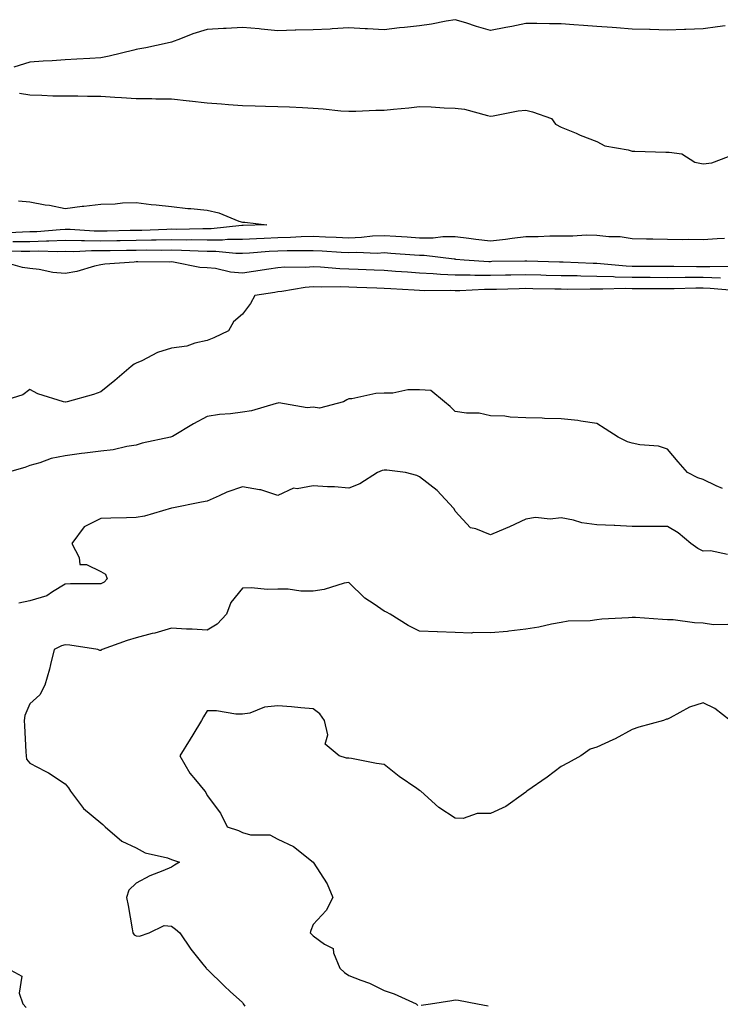
# Model space of a CAD drawing. Units: inches. Extents: x 1039763 to 1042403, y 7348058 to 7350698.
# Drawn here: x 1040445 to 1040643, y 7350412 to 7350690 of the extents above; entities that cross this region are included whole.
import ezdxf

# ---------------------------------------------------------------- set-up
doc = ezdxf.new("R2010")
doc.units = ezdxf.units.IN
doc.header["$MEASUREMENT"] = 0
doc.layers.add('Contour_10397348', color=7, linetype='Continuous', true_color=0x388f5a)

msp = doc.modelspace()

# ---------------------------------------------------------------- linework, layer by layer
at = {"layer": 'Contour_10397348'}
for points in [[(1040644.26, 7350688.12, 3209), (1040642.11, 7350687.86, 3209), (1040638.05, 7350687.28, 3209), (1040633.23, 7350687.1, 3209), (1040632.87, 7350687.1, 3209), (1040628.05, 7350686.91, 3209), (1040623.17, 7350687.03, 3209), (1040622.93, 7350687.03, 3209), (1040618.05, 7350687.15, 3209), (1040613.62, 7350687.49, 3209), (1040612.39, 7350687.58, 3209), (1040608.05, 7350687.92, 3209), (1040604.34, 7350688.2, 3209), (1040601.55, 7350688.42, 3209), (1040598.05, 7350688.69, 3209), (1040594.75, 7350688.63, 3209), (1040591.19, 7350688.77, 3209), (1040588.05, 7350688.71, 3209), (1040584.07, 7350687.93, 3209), (1040582.37, 7350687.6, 3209), (1040578.05, 7350686.75, 3209), (1040574.07, 7350687.94, 3209), (1040571.08, 7350688.9, 3209), (1040568.05, 7350689.83, 3209), (1040565.59, 7350689.46, 3209), (1040561.43, 7350688.54, 3209), (1040558.05, 7350688.11, 3209), (1040553.75, 7350687.62, 3209), (1040552.41, 7350687.56, 3209), (1040548.05, 7350687, 3209), (1040543.36, 7350687.23, 3209), (1040542.7, 7350687.27, 3209), (1040538.05, 7350687.51, 3209), (1040533.4, 7350687.26, 3209), (1040532.8, 7350687.18, 3209), (1040528.05, 7350686.97, 3209), (1040523.13, 7350686.85, 3209), (1040522.97, 7350686.84, 3209), (1040518.05, 7350686.72, 3209), (1040513.3, 7350687.17, 3209), (1040512.76, 7350687.21, 3209), (1040508.05, 7350687.65, 3209), (1040503.5, 7350687.37, 3209), (1040502.66, 7350687.32, 3209), (1040498.05, 7350687.03, 3209), (1040494.09, 7350685.88, 3209), (1040490.53, 7350684.41, 3209), (1040488.05, 7350683.53, 3209), (1040486.78, 7350683.19, 3209), (1040480.75, 7350681.92, 3209), (1040478.5, 7350681.46, 3209), (1040478.05, 7350681.38, 3209), (1040477.37, 7350681.23, 3209), (1040470.47, 7350679.49, 3209), (1040468.05, 7350679.03, 3209), (1040464.96, 7350678.83, 3209), (1040461.29, 7350678.68, 3209), (1040458.05, 7350678.46, 3209), (1040454.34, 7350678.21, 3209), (1040451.82, 7350678.15, 3209), (1040448.05, 7350677.88, 3209), (1040443.54, 7350676.42, 3209)], [(1040445.16, 7350669.04, 3209), (1040448.05, 7350668.6, 3209), (1040451.41, 7350668.56, 3209), (1040454.5, 7350668.37, 3209), (1040458.05, 7350668.33, 3209), (1040461.62, 7350668.35, 3209), (1040464.34, 7350668.21, 3209), (1040468.05, 7350668.23, 3209), (1040472.01, 7350667.96, 3209), (1040473.95, 7350667.82, 3209), (1040478.05, 7350667.55, 3209), (1040482.44, 7350667.54, 3209), (1040483.58, 7350667.45, 3209), (1040488.05, 7350667.44, 3209), (1040493.03, 7350666.89, 3209), (1040493.09, 7350666.89, 3209), (1040498.05, 7350666.33, 3209), (1040502.15, 7350666.02, 3209), (1040504.09, 7350665.89, 3209), (1040508.05, 7350665.59, 3209), (1040511.64, 7350665.52, 3209), (1040514.55, 7350665.42, 3209), (1040518.05, 7350665.35, 3209), (1040521.31, 7350665.18, 3209), (1040524.96, 7350665, 3209), (1040528.05, 7350664.85, 3209), (1040530.8, 7350664.67, 3209), (1040535.86, 7350664.1, 3209), (1040538.05, 7350663.95, 3209), (1040540.08, 7350663.96, 3209), (1040545.73, 7350664.25, 3209), (1040548.05, 7350664.26, 3209), (1040550.69, 7350664.55, 3209), (1040554.98, 7350664.98, 3209), (1040558.05, 7350665.33, 3209), (1040561.31, 7350665.19, 3209), (1040565, 7350664.97, 3209), (1040568.05, 7350664.84, 3209), (1040570.69, 7350664.56, 3209), (1040577.23, 7350662.75, 3209), (1040578.05, 7350662.63, 3209), (1040578.85, 7350662.71, 3209), (1040585.9, 7350664.06, 3209), (1040588.05, 7350664.25, 3209), (1040589.94, 7350663.82, 3209), (1040595.28, 7350661.92, 3209), (1040596.43, 7350660.3, 3209), (1040598.05, 7350659.5, 3209), (1040602.21, 7350657.76, 3209), (1040603.38, 7350657.25, 3209), (1040608.05, 7350655.46, 3209), (1040610.32, 7350654.18, 3209), (1040616.9, 7350653.08, 3209), (1040618.05, 7350652.69, 3209), (1040618.81, 7350652.69, 3209), (1040627.54, 7350652.43, 3209), (1040628.05, 7350652.43, 3209), (1040628.54, 7350652.41, 3209), (1040632.07, 7350651.92, 3209), (1040635.71, 7350649.59, 3209), (1040638.05, 7350649.11, 3209), (1040640.53, 7350649.44, 3209), (1040647.25, 7350651.92, 3209)], [(1040444.81, 7350638.67, 3208), (1040448.05, 7350638.36, 3208), (1040452.41, 7350637.56, 3208), (1040453.56, 7350637.44, 3208), (1040458.05, 7350636.46, 3208), (1040462.82, 7350637.15, 3208), (1040463.3, 7350637.17, 3208), (1040468.05, 7350637.75, 3208), (1040472.15, 7350637.82, 3208), (1040474.2, 7350638.07, 3208), (1040478.05, 7350638.16, 3208), (1040482.29, 7350637.67, 3208), (1040483.71, 7350637.58, 3208), (1040488.05, 7350637.03, 3208), (1040492.66, 7350636.53, 3208), (1040493.5, 7350636.48, 3208), (1040498.05, 7350636.02, 3208), (1040501.39, 7350635.27, 3208), (1040507.03, 7350632.94, 3208), (1040508.05, 7350632.63, 3208), (1040508.75, 7350632.62, 3208), (1040514.98, 7350631.92, 3208), (1040508.23, 7350631.74, 3208), (1040508.05, 7350631.73, 3208), (1040507.85, 7350631.73, 3208), (1040499.24, 7350630.73, 3208), (1040498.05, 7350630.73, 3208), (1040496.88, 7350630.75, 3208), (1040489.36, 7350630.62, 3208), (1040488.05, 7350630.64, 3208), (1040486.74, 7350630.62, 3208), (1040479.65, 7350630.31, 3208), (1040478.05, 7350630.28, 3208), (1040476.39, 7350630.25, 3208), (1040469.87, 7350630.1, 3208), (1040468.05, 7350630.07, 3208), (1040466.21, 7350630.08, 3208), (1040459.44, 7350630.53, 3208), (1040458.05, 7350630.54, 3208), (1040456.62, 7350630.5, 3208), (1040450.06, 7350629.92, 3208), (1040448.05, 7350629.87, 3208), (1040445.98, 7350629.85, 3208), (1040440.39, 7350629.58, 3208)], [(1040644.14, 7350628.02, 3209), (1040642.03, 7350627.94, 3209), (1040638.05, 7350627.69, 3209), (1040633.89, 7350627.77, 3209), (1040632.29, 7350627.69, 3209), (1040628.05, 7350627.76, 3209), (1040623.93, 7350627.8, 3209), (1040622.11, 7350627.86, 3209), (1040618.05, 7350627.9, 3209), (1040614.67, 7350628.53, 3209), (1040611.51, 7350628.47, 3209), (1040608.05, 7350628.92, 3209), (1040605.1, 7350628.97, 3209), (1040601.31, 7350628.65, 3209), (1040598.05, 7350628.69, 3209), (1040594.81, 7350628.68, 3209), (1040591.51, 7350628.47, 3209), (1040588.05, 7350628.46, 3209), (1040584.16, 7350628.04, 3209), (1040582.27, 7350627.71, 3209), (1040578.05, 7350627.32, 3209), (1040573.91, 7350627.78, 3209), (1040571.92, 7350628.06, 3209), (1040568.05, 7350628.51, 3209), (1040564.63, 7350628.5, 3209), (1040561.84, 7350628.14, 3209), (1040558.05, 7350628.13, 3209), (1040554.51, 7350628.38, 3209), (1040551.39, 7350628.59, 3209), (1040548.05, 7350628.82, 3209), (1040544.79, 7350628.67, 3209), (1040541.68, 7350628.28, 3209), (1040538.05, 7350628.13, 3209), (1040534.46, 7350628.33, 3209), (1040531.53, 7350628.45, 3209), (1040528.05, 7350628.63, 3209), (1040524.67, 7350628.54, 3209), (1040521.62, 7350628.34, 3209), (1040518.05, 7350628.25, 3209), (1040514.16, 7350628.04, 3209), (1040512, 7350627.98, 3209), (1040508.05, 7350627.76, 3209), (1040503.87, 7350627.74, 3209), (1040502.41, 7350627.57, 3209), (1040498.05, 7350627.55, 3209), (1040493.77, 7350627.64, 3209), (1040492.37, 7350627.61, 3209), (1040488.05, 7350627.69, 3209), (1040483.73, 7350627.61, 3209), (1040482.42, 7350627.55, 3209), (1040478.05, 7350627.47, 3209), (1040473.52, 7350627.39, 3209), (1040472.6, 7350627.37, 3209), (1040468.05, 7350627.29, 3209), (1040463.46, 7350627.33, 3209), (1040462.58, 7350627.39, 3209), (1040458.05, 7350627.43, 3209), (1040453.42, 7350627.3, 3209), (1040452.74, 7350627.24, 3209), (1040448.05, 7350627.12, 3209), (1040443.21, 7350627.07, 3209)], [(1040646.25, 7350620.12, 3210), (1040639.96, 7350620, 3210), (1040638.05, 7350620.06, 3210), (1040636.17, 7350620.05, 3210), (1040629.81, 7350620.17, 3210), (1040628.05, 7350620.16, 3210), (1040626.29, 7350620.16, 3210), (1040619.83, 7350620.14, 3210), (1040618.05, 7350620.14, 3210), (1040616.33, 7350620.19, 3210), (1040609.07, 7350620.9, 3210), (1040608.05, 7350620.93, 3210), (1040607.07, 7350620.95, 3210), (1040598.6, 7350621.37, 3210), (1040598.05, 7350621.38, 3210), (1040597.52, 7350621.39, 3210), (1040588.32, 7350621.64, 3210), (1040588.05, 7350621.64, 3210), (1040587.78, 7350621.64, 3210), (1040578.48, 7350621.5, 3210), (1040578.05, 7350621.49, 3210), (1040577.62, 7350621.49, 3210), (1040570.61, 7350621.92, 3210), (1040568.26, 7350622.14, 3210), (1040568.05, 7350622.16, 3210), (1040567.82, 7350622.16, 3210), (1040559.34, 7350623.2, 3210), (1040558.05, 7350623.2, 3210), (1040556.66, 7350623.3, 3210), (1040549.92, 7350623.8, 3210), (1040548.05, 7350623.94, 3210), (1040546.12, 7350623.84, 3210), (1040540.2, 7350624.06, 3210), (1040538.05, 7350623.97, 3210), (1040535.88, 7350624.09, 3210), (1040530.57, 7350624.45, 3210), (1040528.05, 7350624.58, 3210), (1040525.45, 7350624.51, 3210), (1040520.69, 7350624.56, 3210), (1040518.05, 7350624.49, 3210), (1040515.61, 7350624.36, 3210), (1040510.02, 7350623.9, 3210), (1040508.05, 7350623.79, 3210), (1040506.19, 7350623.78, 3210), (1040500.51, 7350624.38, 3210), (1040498.05, 7350624.37, 3210), (1040495.55, 7350624.42, 3210), (1040490.82, 7350624.69, 3210), (1040488.05, 7350624.74, 3210), (1040485.28, 7350624.69, 3210), (1040480.84, 7350624.71, 3210), (1040478.05, 7350624.65, 3210), (1040475.35, 7350624.61, 3210), (1040470.69, 7350624.56, 3210), (1040468.05, 7350624.51, 3210), (1040465.43, 7350624.53, 3210), (1040460.43, 7350624.3, 3210), (1040458.05, 7350624.32, 3210), (1040455.73, 7350624.25, 3210), (1040450.57, 7350624.44, 3210), (1040448.05, 7350624.38, 3210), (1040445.63, 7350624.35, 3210), (1040440.63, 7350624.5, 3210)], [(1040642.99, 7350616.86, 3211), (1040638.05, 7350617.03, 3211), (1040633.13, 7350617, 3211), (1040632.97, 7350617, 3211), (1040628.05, 7350616.97, 3211), (1040623.11, 7350616.98, 3211), (1040622.99, 7350616.98, 3211), (1040618.05, 7350616.99, 3211), (1040613.26, 7350617.13, 3211), (1040612.8, 7350617.18, 3211), (1040608.05, 7350617.34, 3211), (1040603.54, 7350617.41, 3211), (1040602.52, 7350617.46, 3211), (1040598.05, 7350617.53, 3211), (1040593.75, 7350617.63, 3211), (1040592.31, 7350617.67, 3211), (1040588.05, 7350617.77, 3211), (1040583.79, 7350617.67, 3211), (1040582.33, 7350617.65, 3211), (1040578.05, 7350617.55, 3211), (1040573.69, 7350617.57, 3211), (1040572.31, 7350617.65, 3211), (1040568.05, 7350617.68, 3211), (1040563.99, 7350617.87, 3211), (1040561.88, 7350618.08, 3211), (1040558.05, 7350618.28, 3211), (1040554.63, 7350618.5, 3211), (1040551.21, 7350618.76, 3211), (1040548.05, 7350618.97, 3211), (1040545.2, 7350619.08, 3211), (1040540.71, 7350619.26, 3211), (1040538.05, 7350619.36, 3211), (1040535.57, 7350619.44, 3211), (1040530.06, 7350619.92, 3211), (1040528.05, 7350619.99, 3211), (1040525.96, 7350619.84, 3211), (1040520.02, 7350619.94, 3211), (1040518.05, 7350619.77, 3211), (1040515.51, 7350619.39, 3211), (1040511.21, 7350618.75, 3211), (1040508.05, 7350618.27, 3211), (1040504.65, 7350618.52, 3211), (1040500.45, 7350619.53, 3211), (1040498.05, 7350619.77, 3211), (1040496.02, 7350619.88, 3211), (1040488.62, 7350621.36, 3211), (1040488.05, 7350621.4, 3211), (1040487.46, 7350621.33, 3211), (1040478.48, 7350621.49, 3211), (1040478.05, 7350621.42, 3211), (1040477.46, 7350621.33, 3211), (1040469.22, 7350620.76, 3211), (1040468.05, 7350620.57, 3211), (1040466.33, 7350620.2, 3211), (1040461.27, 7350618.7, 3211), (1040458.05, 7350618.15, 3211), (1040454.53, 7350618.41, 3211), (1040450.65, 7350619.32, 3211), (1040448.05, 7350619.58, 3211), (1040446, 7350619.87, 3211), (1040438.6, 7350621.92, 3211)], [(1040646.64, 7350613.33, 3212), (1040640.06, 7350613.93, 3212), (1040638.05, 7350614, 3212), (1040635.98, 7350613.98, 3212), (1040629.92, 7350613.8, 3212), (1040628.05, 7350613.79, 3212), (1040626.17, 7350613.79, 3212), (1040619.96, 7350613.83, 3212), (1040618.05, 7350613.83, 3212), (1040616.08, 7350613.89, 3212), (1040609.81, 7350613.68, 3212), (1040608.05, 7350613.74, 3212), (1040606.19, 7350613.77, 3212), (1040599.79, 7350613.65, 3212), (1040598.05, 7350613.68, 3212), (1040596.25, 7350613.72, 3212), (1040589.98, 7350613.85, 3212), (1040588.05, 7350613.9, 3212), (1040586.12, 7350613.85, 3212), (1040579.77, 7350613.65, 3212), (1040578.05, 7350613.6, 3212), (1040576.35, 7350613.61, 3212), (1040569.4, 7350613.26, 3212), (1040568.05, 7350613.27, 3212), (1040566.64, 7350613.34, 3212), (1040559.42, 7350613.3, 3212), (1040558.05, 7350613.37, 3212), (1040556.51, 7350613.47, 3212), (1040549.94, 7350613.81, 3212), (1040548.05, 7350613.94, 3212), (1040545.96, 7350614.02, 3212), (1040540.35, 7350614.22, 3212), (1040538.05, 7350614.31, 3212), (1040535.59, 7350614.39, 3212), (1040530.39, 7350614.27, 3212), (1040528.05, 7350614.35, 3212), (1040525.78, 7350614.19, 3212), (1040519.16, 7350613.04, 3212), (1040518.05, 7350612.94, 3212), (1040517.17, 7350612.81, 3212), (1040511.53, 7350611.92, 3212), (1040510.32, 7350609.66, 3212), (1040508.05, 7350606.69, 3212), (1040505.49, 7350604.48, 3212), (1040504.07, 7350601.92, 3212), (1040499.98, 7350599.98, 3212), (1040498.05, 7350599.18, 3212), (1040494.63, 7350598.5, 3212), (1040492.35, 7350597.63, 3212), (1040488.05, 7350597.1, 3212), (1040484.1, 7350595.86, 3212), (1040479.61, 7350593.49, 3212), (1040478.05, 7350592.8, 3212), (1040477.46, 7350592.51, 3212), (1040476.64, 7350591.92, 3212), (1040472.07, 7350587.9, 3212), (1040468.05, 7350584.73, 3212), (1040465.98, 7350584, 3212), (1040458.6, 7350581.92, 3212), (1040458.13, 7350581.85, 3212), (1040458.05, 7350581.84, 3212), (1040457.97, 7350581.84, 3212), (1040457.5, 7350581.92, 3212), (1040450.28, 7350584.14, 3212), (1040448.05, 7350585.36, 3212), (1040446.1, 7350583.87, 3212), (1040439.73, 7350581.92, 3212)], [(1040643.56, 7350557.43, 3213), (1040641.76, 7350558.2, 3213), (1040638.05, 7350559.93, 3213), (1040636.6, 7350560.47, 3213), (1040633.69, 7350561.92, 3213), (1040631.08, 7350564.94, 3213), (1040628.05, 7350568.54, 3213), (1040625.49, 7350569.37, 3213), (1040620.22, 7350569.75, 3213), (1040618.05, 7350570.23, 3213), (1040616.7, 7350570.58, 3213), (1040614.09, 7350571.92, 3213), (1040610.41, 7350574.29, 3213), (1040608.05, 7350575.83, 3213), (1040603.52, 7350576.44, 3213), (1040602.76, 7350576.63, 3213), (1040598.05, 7350577.13, 3213), (1040593.34, 7350577.21, 3213), (1040592.66, 7350577.31, 3213), (1040588.05, 7350577.4, 3213), (1040583.66, 7350577.53, 3213), (1040582.15, 7350577.82, 3213), (1040578.05, 7350577.98, 3213), (1040574.83, 7350578.69, 3213), (1040571.27, 7350578.7, 3213), (1040568.05, 7350579.2, 3213), (1040566.72, 7350580.59, 3213), (1040565.12, 7350581.92, 3213), (1040561.23, 7350585.1, 3213), (1040558.05, 7350585.31, 3213), (1040554.69, 7350585.28, 3213), (1040550.47, 7350584.35, 3213), (1040548.05, 7350584.31, 3213), (1040545.69, 7350584.27, 3213), (1040538.89, 7350582.76, 3213), (1040538.05, 7350582.73, 3213), (1040537.48, 7350582.48, 3213), (1040536.53, 7350581.92, 3213), (1040529.81, 7350580.16, 3213), (1040528.05, 7350580.36, 3213), (1040526.35, 7350580.22, 3213), (1040518.36, 7350581.61, 3213), (1040518.05, 7350581.56, 3213), (1040517.6, 7350581.47, 3213), (1040510.59, 7350579.38, 3213), (1040508.05, 7350578.99, 3213), (1040504.65, 7350578.52, 3213), (1040501.62, 7350578.35, 3213), (1040498.05, 7350577.76, 3213), (1040494.26, 7350575.7, 3213), (1040488.28, 7350572.15, 3213), (1040488.05, 7350572.02, 3213), (1040487.99, 7350571.99, 3213), (1040487.74, 7350571.92, 3213), (1040479.77, 7350570.21, 3213), (1040478.05, 7350569.68, 3213), (1040475.43, 7350569.3, 3213), (1040471.6, 7350568.36, 3213), (1040468.05, 7350567.95, 3213), (1040463.52, 7350567.38, 3213), (1040462.62, 7350567.35, 3213), (1040458.05, 7350566.65, 3213), (1040454.1, 7350565.87, 3213), (1040450.82, 7350564.69, 3213), (1040448.05, 7350563.97, 3213), (1040446.64, 7350563.33, 3213), (1040441.66, 7350561.92, 3213)], [(1040644.92, 7350538.8, 3214), (1040640.14, 7350539.83, 3214), (1040638.05, 7350539.77, 3214), (1040636.62, 7350540.5, 3214), (1040634.65, 7350541.92, 3214), (1040631, 7350544.87, 3214), (1040628.05, 7350546.74, 3214), (1040623.23, 7350546.73, 3214), (1040622.84, 7350546.71, 3214), (1040618.05, 7350546.69, 3214), (1040613.15, 7350547.01, 3214), (1040612.99, 7350546.98, 3214), (1040608.05, 7350547.16, 3214), (1040603.83, 7350547.7, 3214), (1040601.51, 7350548.47, 3214), (1040598.05, 7350549.1, 3214), (1040594.92, 7350548.79, 3214), (1040590.75, 7350549.23, 3214), (1040588.05, 7350548.8, 3214), (1040583.4, 7350546.57, 3214), (1040582.27, 7350546.13, 3214), (1040578.05, 7350544.34, 3214), (1040573.91, 7350546.06, 3214), (1040572.42, 7350546.3, 3214), (1040568.05, 7350551.05, 3214), (1040567.82, 7350551.68, 3214), (1040567.62, 7350551.92, 3214), (1040563.03, 7350556.91, 3214), (1040558.05, 7350560.71, 3214), (1040557.23, 7350561.1, 3214), (1040554.07, 7350561.92, 3214), (1040548.77, 7350562.65, 3214), (1040548.05, 7350562.59, 3214), (1040547.5, 7350562.47, 3214), (1040546.21, 7350561.92, 3214), (1040541.19, 7350558.78, 3214), (1040538.05, 7350557.51, 3214), (1040534.05, 7350557.92, 3214), (1040532.09, 7350557.87, 3214), (1040528.05, 7350558.19, 3214), (1040523.48, 7350557.35, 3214), (1040522.42, 7350557.54, 3214), (1040518.05, 7350555.46, 3214), (1040513.23, 7350557.09, 3214), (1040512.91, 7350557.06, 3214), (1040508.05, 7350557.87, 3214), (1040503.6, 7350556.38, 3214), (1040501.45, 7350555.32, 3214), (1040498.05, 7350553.87, 3214), (1040496.45, 7350553.53, 3214), (1040488.15, 7350551.92, 3214), (1040488.05, 7350551.9, 3214), (1040488.03, 7350551.89, 3214), (1040480.37, 7350549.59, 3214), (1040478.05, 7350549.24, 3214), (1040475.3, 7350549.16, 3214), (1040470.94, 7350549.02, 3214), (1040468.05, 7350548.94, 3214), (1040463.38, 7350546.58, 3214), (1040459.91, 7350541.92, 3214), (1040462, 7350537.96, 3214), (1040462.13, 7350536.01, 3214), (1040463.99, 7350535.99, 3214), (1040468.05, 7350534, 3214), (1040469.38, 7350533.24, 3214), (1040469.91, 7350531.92, 3214), (1040468.99, 7350530.99, 3214), (1040468.05, 7350530.53, 3214), (1040466.62, 7350530.49, 3214), (1040459.5, 7350530.47, 3214), (1040458.05, 7350530.43, 3214), (1040454.4, 7350528.26, 3214), (1040452.84, 7350527.13, 3214), (1040448.05, 7350525.75, 3214), (1040444.96, 7350525.01, 3214)], [(1040645.1, 7350518.98, 3215), (1040641, 7350518.97, 3215), (1040638.05, 7350519.42, 3215), (1040635.63, 7350519.51, 3215), (1040629.67, 7350520.31, 3215), (1040628.05, 7350520.38, 3215), (1040626.57, 7350520.44, 3215), (1040618.99, 7350520.98, 3215), (1040618.05, 7350521.03, 3215), (1040617.05, 7350520.93, 3215), (1040609.46, 7350520.5, 3215), (1040608.05, 7350520.35, 3215), (1040606.21, 7350520.08, 3215), (1040599.98, 7350519.99, 3215), (1040598.05, 7350519.62, 3215), (1040595.24, 7350519.11, 3215), (1040591.7, 7350518.26, 3215), (1040588.05, 7350517.7, 3215), (1040583.28, 7350517.16, 3215), (1040582.89, 7350517.08, 3215), (1040578.05, 7350516.64, 3215), (1040573.23, 7350516.74, 3215), (1040572.72, 7350516.58, 3215), (1040568.05, 7350516.76, 3215), (1040563.07, 7350516.94, 3215), (1040563.03, 7350516.94, 3215), (1040558.05, 7350517.09, 3215), (1040554.81, 7350518.69, 3215), (1040549.77, 7350521.92, 3215), (1040548.67, 7350522.54, 3215), (1040548.05, 7350522.78, 3215), (1040545.2, 7350524.77, 3215), (1040542.58, 7350526.46, 3215), (1040538.05, 7350530.92, 3215), (1040536.8, 7350530.67, 3215), (1040531.1, 7350528.87, 3215), (1040528.05, 7350528.39, 3215), (1040524.53, 7350528.4, 3215), (1040520.98, 7350528.99, 3215), (1040518.05, 7350529, 3215), (1040515.02, 7350528.9, 3215), (1040510.59, 7350529.39, 3215), (1040508.05, 7350529.28, 3215), (1040504.75, 7350525.22, 3215), (1040503.52, 7350521.92, 3215), (1040500.88, 7350519.09, 3215), (1040498.05, 7350517.39, 3215), (1040493.85, 7350517.72, 3215), (1040492.29, 7350517.68, 3215), (1040488.05, 7350517.95, 3215), (1040483.36, 7350516.61, 3215), (1040482.58, 7350516.45, 3215), (1040478.05, 7350515.3, 3215), (1040475.47, 7350514.5, 3215), (1040468.42, 7350511.92, 3215), (1040468.19, 7350511.78, 3215), (1040468.05, 7350511.72, 3215), (1040467.82, 7350511.68, 3215), (1040467.27, 7350511.92, 3215), (1040459.36, 7350513.22, 3215), (1040458.05, 7350513.28, 3215), (1040456.96, 7350513.01, 3215), (1040454.92, 7350511.92, 3215), (1040453.83, 7350507.71, 3215), (1040453.56, 7350506.42, 3215), (1040452.23, 7350501.92, 3215), (1040450.84, 7350499.13, 3215), (1040448.05, 7350496.66, 3215), (1040446.66, 7350493.32, 3215), (1040446.41, 7350491.92, 3215), (1040446.49, 7350490.36, 3215), (1040446.92, 7350483.05, 3215), (1040446.98, 7350481.92, 3215), (1040447.13, 7350481.01, 3215), (1040448.05, 7350479.89, 3215), (1040452.35, 7350477.63, 3215), (1040453.3, 7350477.17, 3215), (1040458.05, 7350474.01, 3215), (1040458.97, 7350472.85, 3215), (1040459.55, 7350471.92, 3215), (1040463.21, 7350467.08, 3215), (1040468.05, 7350462.97, 3215), (1040468.66, 7350462.53, 3215), (1040469.28, 7350461.92, 3215), (1040473.99, 7350457.85, 3215), (1040478.05, 7350455.96, 3215), (1040480.63, 7350454.5, 3215), (1040486.86, 7350453.11, 3215), (1040488.05, 7350452.68, 3215), (1040488.56, 7350452.43, 3215), (1040490.32, 7350451.92, 3215), (1040488.91, 7350451.07, 3215), (1040488.05, 7350450.52, 3215), (1040485.57, 7350449.44, 3215), (1040481.9, 7350448.07, 3215), (1040478.05, 7350445.96, 3215), (1040475.98, 7350444, 3215), (1040475.37, 7350441.92, 3215), (1040475.78, 7350439.64, 3215), (1040476.9, 7350433.08, 3215), (1040477.09, 7350431.92, 3215), (1040477.5, 7350431.38, 3215), (1040478.05, 7350431.09, 3215), (1040478.97, 7350431, 3215), (1040481.76, 7350431.92, 3215), (1040485.96, 7350434.01, 3215), (1040488.05, 7350433.79, 3215), (1040489.14, 7350433.02, 3215), (1040490.41, 7350431.92, 3215), (1040493.46, 7350427.34, 3215), (1040496.9, 7350423.07, 3215), (1040497.8, 7350421.92, 3215), (1040497.91, 7350421.79, 3215), (1040498.05, 7350421.68, 3215), (1040502.97, 7350416.84, 3215), (1040504.63, 7350415.33, 3215), (1040508.05, 7350412.23, 3215), (1040508.19, 7350412.06, 3215), (1040508.26, 7350411.92, 3215), (1040508.77, 7350411.19, 3215)], [(1040645.69, 7350491.92, 3216), (1040641.41, 7350495.28, 3216), (1040638.05, 7350496.89, 3216), (1040634.28, 7350495.68, 3216), (1040628.79, 7350492.67, 3216), (1040628.05, 7350492.33, 3216), (1040627.72, 7350492.24, 3216), (1040626.9, 7350491.92, 3216), (1040619.92, 7350490.04, 3216), (1040618.05, 7350489.38, 3216), (1040613.26, 7350486.7, 3216), (1040612.56, 7350486.43, 3216), (1040608.05, 7350484.42, 3216), (1040606.16, 7350483.81, 3216), (1040603.52, 7350481.92, 3216), (1040600.02, 7350479.94, 3216), (1040598.05, 7350478.91, 3216), (1040594.09, 7350475.89, 3216), (1040588.36, 7350471.92, 3216), (1040588.05, 7350471.69, 3216), (1040587.37, 7350471.23, 3216), (1040582.35, 7350467.62, 3216), (1040578.05, 7350465.6, 3216), (1040574.28, 7350465.68, 3216), (1040570.37, 7350464.25, 3216), (1040568.05, 7350464.35, 3216), (1040563.5, 7350467.37, 3216), (1040558.44, 7350471.92, 3216), (1040558.19, 7350472.05, 3216), (1040558.05, 7350472.16, 3216), (1040557.27, 7350472.7, 3216), (1040552.25, 7350476.11, 3216), (1040548.05, 7350479.47, 3216), (1040545.92, 7350479.79, 3216), (1040538.79, 7350481.19, 3216), (1040538.05, 7350481.3, 3216), (1040537.42, 7350481.3, 3216), (1040535.34, 7350481.92, 3216), (1040531.39, 7350485.26, 3216), (1040532.13, 7350487.85, 3216), (1040531.17, 7350491.92, 3216), (1040529.94, 7350493.81, 3216), (1040528.05, 7350495.17, 3216), (1040524.53, 7350495.44, 3216), (1040521.9, 7350495.77, 3216), (1040518.05, 7350496.03, 3216), (1040514.3, 7350495.66, 3216), (1040510.14, 7350494.01, 3216), (1040508.05, 7350493.65, 3216), (1040506.23, 7350493.73, 3216), (1040500.73, 7350494.59, 3216), (1040498.05, 7350494.67, 3216), (1040497.05, 7350492.91, 3216), (1040496.47, 7350491.92, 3216), (1040494.03, 7350487.9, 3216), (1040493.28, 7350486.68, 3216), (1040490.35, 7350481.92, 3216), (1040493.21, 7350477.07, 3216), (1040494.79, 7350475.19, 3216), (1040497.42, 7350471.92, 3216), (1040497.68, 7350471.55, 3216), (1040498.05, 7350470.73, 3216), (1040501.86, 7350465.74, 3216), (1040503.73, 7350461.92, 3216), (1040506.98, 7350460.84, 3216), (1040508.05, 7350460.26, 3216), (1040510.32, 7350459.65, 3216), (1040515.78, 7350459.66, 3216), (1040518.05, 7350458.38, 3216), (1040522.46, 7350456.33, 3216), (1040528.03, 7350451.92, 3216), (1040528.03, 7350451.9, 3216), (1040528.05, 7350451.85, 3216), (1040531.92, 7350445.79, 3216), (1040533.52, 7350441.92, 3216), (1040531.7, 7350438.27, 3216), (1040528.05, 7350434.28, 3216), (1040527.33, 7350432.64, 3216), (1040527.13, 7350431.92, 3216), (1040527.64, 7350431.51, 3216), (1040528.05, 7350431.12, 3216), (1040531.21, 7350428.77, 3216), (1040533.64, 7350427.51, 3216), (1040533.71, 7350426.25, 3216), (1040535.57, 7350421.92, 3216), (1040536.86, 7350420.73, 3216), (1040538.05, 7350419.87, 3216), (1040541.43, 7350418.54, 3216), (1040543.89, 7350417.75, 3216), (1040548.05, 7350415.63, 3216), (1040550.84, 7350414.7, 3216), (1040557.07, 7350411.92, 3216), (1040557.58, 7350411.46, 3216)], [(1040441.62, 7350421.92, 3214), (1040445.82, 7350419.68, 3214), (1040445.06, 7350414.9, 3214), (1040446.04, 7350411.92, 3214), (1040447, 7350410.87, 3214)], [(1040558.48, 7350411.49, 3216), (1040561.14, 7350411.92, 3216), (1040567.13, 7350412.85, 3216), (1040568.05, 7350412.99, 3216), (1040569.03, 7350412.89, 3216), (1040574.36, 7350411.92, 3216), (1040577.42, 7350411.3, 3216)]]:
    msp.add_polyline3d(points, dxfattribs=at)

doc.saveas('drawing.dxf')
